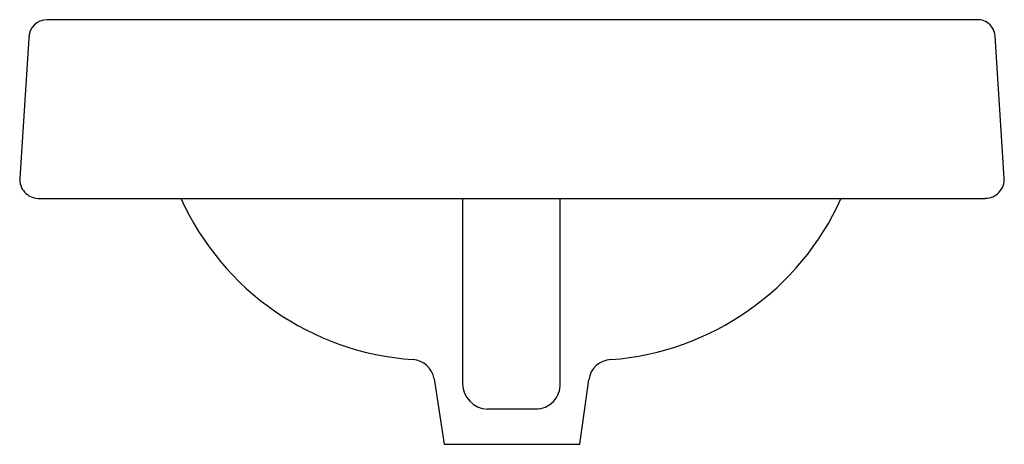
# Model space of a CAD drawing. Extents: x -10 to 10, y 0 to 31.
import ezdxf

# ---------------------------------------------------------------- set-up
doc = ezdxf.new("R2010")
doc.units = 0
doc.layers.get('0').update_dxf_attribs({"linetype": 'CONTINUOUS'})

msp = doc.modelspace()

# ---------------------------------------------------------------- linework, layer by layer
at = {"color": 0}
for p, q in [((9.423, 31), (-9.423, 31)), ((-9.793, 30.631), (-9.977, 27.784)), ((10.018, 27.784), (9.834, 30.672)), ((-9.608, 27.374), (9.629, 27.374)), ((-0.982, 27.374), (-0.982, 23.608)), ((1, 23.608), (1, 27.374)), ((-1.559, 23.709), (-1.354, 22.376)), ((1.395, 22.376), (1.579, 23.688)), ((-0.487, 23.094), (0.504, 23.094)), ((-1.354, 22.376), (1.395, 22.376))]:
    msp.add_line(p, q, dxfattribs=at)
for centre, radius, start, end in [((-9.423, 30.631), 0.369, 90, 179.9758), ((9.478, 30.648), 0.356, 3.8157, 98.8884), ((-9.594, 27.758), 0.384, 176.1271, 267.8714), ((9.629, 27.765), 0.39, 270, 2.9134), ((-1.609, 29.68), 5.594, 204.3353, 266.0969), ((1.607, 29.68), 5.598, 274.3363, 335.6779), ((-2.033, 23.617), 0.483, 10.9081, 84.8409), ((2.052, 23.622), 0.477, 92.5314, 171.9919), ((-0.467, 23.608), 0.515, 180, 267.8208), ((0.504, 23.59), 0.496, 270, 2.1792)]:
    msp.add_arc(centre, radius, start, end, dxfattribs=at)

doc.saveas('drawing.dxf')
